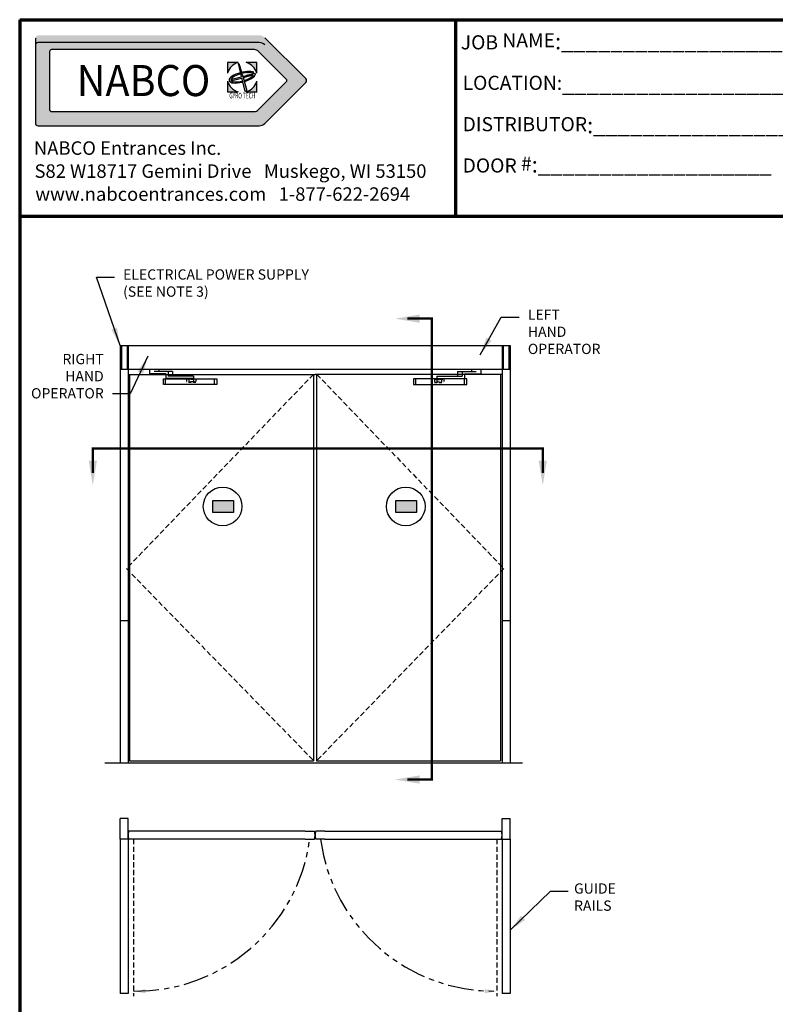
# Model space of a CAD drawing. Extents: x 0 to 60, y -1.5 to 81.5.
# Drawn here: x 0 to 36.8, y 33.6 to 81.5 of the extents above; entities that cross this region are included whole.
import ezdxf
from ezdxf.enums import TextEntityAlignment as Align

# ---------------------------------------------------------------- set-up
doc = ezdxf.new("R2010")
doc.units = 0
doc.header["$MEASUREMENT"] = 0
for name, pattern in [('HIDDEN', [0.375, 0.25, -0.125]), ('HIDDEN2', [0.1875, 0.125, -0.0625]), ('PHANTOM', [2.5, 1.25, -0.25, 0.25, -0.25, 0.25, -0.25]), ('PHANTOM2', [1.25, 0.625, -0.125, 0.125, -0.125, 0.125, -0.125])]:
    doc.linetypes.add(name, pattern=pattern)
doc.layers.get('0').update_dxf_attribs({"linetype": 'CONTINUOUS'})
for name, color, linetype, lineweight in [('Border', 1, 'CONTINUOUS', 70), ('Border Text', 7, 'CONTINUOUS', 20), ('Hidden', 253, 'HIDDEN2', 25), ('Notes', 4, 'CONTINUOUS', 25), ('Object', 7, 'CONTINUOUS', 30), ('PHANTOM', 6, 'PHANTOM', 30), ('SECTION', 6, 'PHANTOM2', 25)]:
    doc.layers.add(name, color=color, linetype=linetype, lineweight=lineweight)
doc.styles.add('Arial', font='arialbd.ttf')
doc.styles.add('Arial Black', font='ariblk.ttf')
doc.styles.get("Standard").update_dxf_attribs({"font": 'arial.ttf'})
doc.dimstyles.new('Nabco Dimension Arch Style - Autocad', dxfattribs={"dimscale": 7, "dimtxt": 0.125, "dimasz": 0.125, "dimexe": 0.04, "dimexo": 0.04, "dimgap": 0.04, "dimtad": 0, "dimdec": 4, "dimzin": 4, "dimdsep": 46, "dimlunit": 5, "dimtxsty": 'Standard', "dimcen": 0, "dimclrd": 256, "dimclre": 256, "dimclrt": 256, "dimadec": 1, "dimazin": 1, "dimtm": 1e-09, "dimtfac": 1, "dimtdec": 4, "dimtofl": 0, "dimtmove": 0, "dimatfit": 3, "dimfxl": 0, "dimfrac": 2, "dimtolj": 1, "dimtzin": 4, "dimlwd": -1, "dimlwe": -1, "dimarcsym": 0})

# ---------------------------------------------------------------- blocks, each defined once
blk = doc.blocks.new('NABCO LOGO')
at = {"linetype": 'Continuous'}
h = blk.add_hatch(color=4, dxfattribs=at)
edge = h.paths.add_edge_path()
edge.add_arc((11.66, -1.148), 0.385, 45, 90)
edge.add_line((11.66, -0.763), (0.9, -0.763))
edge.add_arc((0.9, -0.9), 0.138, 90, 180)
edge.add_line((0.763, -0.9), (0.763, -5.025))
edge.add_arc((0.9, -5.025), 0.138, 180, 270)
edge.add_line((0.9, -5.163), (11.66, -5.163))
edge.add_arc((11.66, -4.778), 0.385, 270, 315)
edge.add_line((11.932, -5.05), (13.922, -3.06))
edge.add_arc((13.825, -2.963), 0.138, 315, 405)
edge.add_line((13.922, -2.865), (11.932, -0.875))
edge = h.paths.add_edge_path(flags=16)
edge.add_arc((11.423, -1.72), 0.264, 45, 90)
edge.add_line((11.423, -1.456), (1.549, -1.456))
edge.add_arc((1.549, -1.549), 0.0935, 90, 180)
edge.add_line((1.456, -1.549), (1.456, -4.376))
edge.add_arc((1.549, -4.376), 0.0935, 180, 270)
edge.add_line((1.549, -4.47), (11.423, -4.47))
edge.add_arc((11.423, -4.206), 0.264, 270, 315)
edge.add_line((11.61, -4.392), (12.973, -3.029))
edge.add_arc((12.907, -2.963), 0.0935, 315, 405)
edge.add_line((12.973, -2.896), (11.61, -1.533))
h = blk.add_hatch(color=4, dxfattribs=at)
h.paths.add_polyline_path([(10.627, -2.083), (10.113, -2.083), (10.113, -2.597, -0.261949)])
h.paths.add_polyline_path([(11.543, -2.083), (11.028, -2.083, -0.261949), (11.543, -2.597)])
h.paths.add_polyline_path([(10.671, -2.128), (10.628, -2.139), (10.731, -2.55), (10.788, -2.535)])
edge = h.paths.add_edge_path()
edge.add_ellipse((10.828, -2.798), major_axis=(0.638, 0.171), ratio=0.354167, start_angle=22.1152, end_angle=264.0152)
edge.add_line((10.821, -3.04), (10.808, -2.987))
edge.add_ellipse((10.828, -2.798), major_axis=(0.545, 0.146), ratio=0.317073, start_angle=29.4924, end_angle=263.0901, ccw=False)
edge.add_line((11.279, -2.586), (11.395, -2.554))
edge = h.paths.add_edge_path()
edge.add_ellipse((10.828, -2.798), major_axis=(0.638, 0.171), ratio=0.354167, start_angle=275.9848, end_angle=368.1159)
edge.add_line((11.45, -2.597), (10.852, -2.757))
edge.add_line((10.852, -2.757), (10.82, -2.646))
edge.add_line((10.82, -2.646), (10.759, -2.662))
edge.add_line((10.759, -2.662), (10.786, -2.774))
edge.add_line((10.786, -2.774), (10.322, -2.899))
edge.add_line((10.322, -2.899), (10.339, -2.963))
edge.add_line((10.339, -2.963), (10.802, -2.839))
edge.add_line((10.802, -2.839), (10.96, -3.474))
edge.add_line((10.96, -3.474), (11.051, -3.45))
edge.add_line((11.051, -3.45), (10.87, -2.82))
edge.add_line((10.87, -2.82), (11.371, -2.686))
edge.add_ellipse((10.828, -2.798), major_axis=(0.545, 0.146), ratio=0.317073, start_angle=276.9099, end_angle=349.3613, ccw=False)
edge.add_line((10.939, -2.951), (10.954, -3.004))
h.paths.add_polyline_path([(11.543, -2.998, -0.261949), (11.028, -3.513), (11.543, -3.513)])
h.paths.add_polyline_path([(10.113, -2.998), (10.113, -3.513), (10.627, -3.513, -0.261949)])
at = {"color": 4, "linetype": 'Continuous'}
for p, q in [((0.763, -0.9), (0.763, -5.025)), ((13.922, -2.865), (11.932, -0.875)), ((11.66, -1.112), (0.9, -1.112)), ((1.456, -1.549), (1.456, -4.376)), ((11.423, -1.456), (1.549, -1.456)), ((12.973, -2.896), (11.61, -1.533)), ((12.973, -3.029), (11.61, -4.392)), ((13.922, -3.06), (11.932, -5.05)), ((1.549, -4.47), (11.423, -4.47)), ((0.9, -5.163), (11.66, -5.163))]:
    blk.add_line(p, q, dxfattribs=at)
at = {"color": 4}
for p, q in [((10.627, -2.083), (10.113, -2.083)), ((10.113, -2.083), (10.113, -2.597)), ((10.628, -2.139), (10.671, -2.128)), ((10.628, -2.139), (10.731, -2.55)), ((10.671, -2.128), (10.788, -2.535)), ((11.543, -2.083), (11.028, -2.083)), ((11.543, -2.597), (11.543, -2.083)), ((10.322, -2.899), (10.786, -2.774)), ((10.339, -2.963), (10.802, -2.839)), ((10.731, -2.55), (10.788, -2.535)), ((10.759, -2.662), (10.82, -2.646)), ((10.759, -2.662), (10.786, -2.774)), ((10.802, -2.839), (10.96, -3.474)), ((10.82, -2.646), (10.852, -2.757)), ((10.852, -2.757), (11.45, -2.597)), ((10.87, -2.82), (11.371, -2.686)), ((10.87, -2.82), (11.051, -3.45)), ((11.279, -2.586), (11.395, -2.554)), ((10.113, -2.998), (10.113, -3.513)), ((10.322, -2.899), (10.339, -2.963)), ((10.808, -2.987), (10.821, -3.04)), ((10.939, -2.951), (10.954, -3.004)), ((11.543, -3.513), (11.543, -2.998)), ((10.113, -3.513), (10.627, -3.513)), ((10.96, -3.474), (11.051, -3.45)), ((11.028, -3.513), (11.543, -3.513))]:
    blk.add_line(p, q, dxfattribs=at)
at = {"color": 4, "linetype": 'Continuous'}
for centre, radius, start, end in [((0.9, -1.25), 0.138, 90, 180), ((11.66, -1.497), 0.385, 45, 90), ((1.549, -1.549), 0.0935, 90, 180), ((11.423, -1.72), 0.264, 45, 90), ((13.825, -2.963), 0.138, 315, 45), ((12.907, -2.963), 0.0935, 315, 45), ((1.549, -4.376), 0.0935, 180, 270), ((11.423, -4.206), 0.264, 270, 315), ((0.9, -5.025), 0.138, 180, 270), ((11.66, -4.778), 0.385, 270, 315)]:
    blk.add_arc(centre, radius, start, end, dxfattribs=at)
at = {"color": 4}
for start, end in [(105.6425, 164.3575), (15.6425, 74.3575), (195.6425, 254.3575), (285.6425, 344.3575)]:
    blk.add_arc((10.828, -2.798), 0.742, start, end, dxfattribs=at)
for major_axis, ratio, start_param, end_param in [((0.638, 0.171), 0.354167, 0.385984, 4.607935), ((0.545, 0.146), 0.317073, 0.514739, 4.591788), ((0.545, 0.146), 0.317073, 4.83299, 6.097505), ((0.638, 0.171), 0.354167, 4.816843, 6.424835)]:
    blk.add_ellipse((10.828, -2.798), major_axis=major_axis, ratio=ratio, start_param=start_param, end_param=end_param, dxfattribs=at)
at = {"color": 4, "linetype": 'Continuous'}
for s, height, style, width, p in [('NABCO', 1.5125, 'Arial Black', 0.935, (6.027, -2.963)), ('GYRO TECH', 0.275, 'Arial', 0.63, (10.834, -3.696)), ('TM', 0.0385, 'Arial', 0.7, (11.596, -3.578))]:
    blk.add_text(s, height=height, dxfattribs=dict(at, style=style, width=width)).set_placement(p, align=Align.MIDDLE_CENTER)
at = {"layer": 'Border Text'}
for s, p in [('NABCO Entrances Inc.', (0.693, -6.577)), ('S82 W18717 Gemini Drive   Muskego, WI 53150', (0.721, -7.697)), ('www.nabcoentrances.com   1-877-622-2694', (0.76, -8.816))]:
    blk.add_text(s, height=0.65671, dxfattribs=at).set_placement(p)
blk = doc.blocks.new('Elevation')
at = {"layer": 'Object'}
for points in [[(10.405, 57.501), (10.405, 58.077), (9.401, 58.077), (9.401, 57.501)], [(19.317, 57.501), (19.317, 58.077), (18.313, 58.077), (18.313, 57.501)]]:
    blk.add_hatch(color=256, dxfattribs=at).paths.add_polyline_path(points)
at = {"layer": 'Hidden', "linetype": 'HIDDEN'}
for p, q in [((14.294, 64.216), (5.194, 54.766)), ((14.463, 64.216), (23.563, 54.766)), ((5.194, 54.766), (14.306, 45.413)), ((23.563, 54.766), (14.452, 45.413)), ((5.532, 41.597), (5.532, 33.947)), ((23.225, 41.597), (23.225, 33.947))]:
    blk.add_line(p, q, dxfattribs=at)
at = {"layer": 'Hidden'}
for p, q in [((8.119, 63.991), (8.119, 63.822)), ((8.288, 63.991), (8.119, 63.991)), ((8.288, 63.977), (8.119, 63.977)), ((8.569, 63.836), (8.119, 63.836)), ((8.569, 63.822), (8.119, 63.822)), ((8.232, 63.963), (8.232, 63.85)), ((8.457, 63.963), (8.232, 63.963)), ((8.457, 63.85), (8.232, 63.85)), ((8.569, 63.991), (8.401, 63.991)), ((8.569, 63.977), (8.401, 63.977)), ((8.457, 63.963), (8.457, 63.85)), ((8.569, 63.991), (8.569, 63.822)), ((20.188, 63.991), (20.188, 63.822)), ((20.188, 63.991), (20.357, 63.991)), ((20.188, 63.977), (20.357, 63.977)), ((20.188, 63.836), (20.638, 63.836)), ((20.188, 63.822), (20.638, 63.822)), ((20.301, 63.963), (20.526, 63.963)), ((20.301, 63.963), (20.301, 63.85)), ((20.301, 63.85), (20.526, 63.85)), ((20.469, 63.991), (20.638, 63.991)), ((20.469, 63.977), (20.638, 63.977)), ((20.526, 63.963), (20.526, 63.85)), ((20.638, 63.991), (20.638, 63.822))]:
    blk.add_line(p, q, dxfattribs=at)
at = {"layer": 'Object'}
for p, q in [((4.885, 65.622), (23.872, 65.622)), ((4.885, 65.622), (4.885, 45.316)), ((4.951, 65.622), (4.951, 64.469)), ((5.224, 65.622), (5.224, 64.469)), ((5.279, 65.622), (5.279, 64.469)), ((23.479, 65.622), (23.479, 64.469)), ((23.533, 65.622), (23.533, 64.469)), ((23.807, 65.622), (23.807, 64.469)), ((23.872, 65.622), (23.872, 45.316)), ((4.885, 64.469), (23.872, 64.469)), ((5.279, 64.469), (5.279, 45.316)), ((5.279, 64.216), (14.379, 64.216)), ((5.352, 64.216), (5.352, 45.413)), ((6.319, 64.469), (6.319, 64.244)), ((7.107, 64.244), (6.319, 64.244)), ((7.444, 64.357), (6.544, 64.357)), ((6.769, 64.469), (6.769, 64.357)), ((7.107, 64.244), (7.107, 64.019)), ((7.219, 64.357), (7.219, 64.132)), ((7.444, 64.357), (7.444, 64.132)), ((14.306, 64.216), (14.306, 45.413)), ((23.479, 64.216), (14.379, 64.216)), ((14.452, 64.216), (14.452, 45.413)), ((21.313, 64.357), (22.213, 64.357)), ((21.313, 64.357), (21.313, 64.132)), ((21.538, 64.357), (21.538, 64.132)), ((21.651, 64.244), (22.438, 64.244)), ((21.651, 64.244), (21.651, 64.019)), ((21.988, 64.469), (21.988, 64.357)), ((22.438, 64.469), (22.438, 64.244)), ((23.406, 64.216), (23.406, 45.413)), ((23.479, 64.469), (23.479, 45.316)), ((6.992, 64.007), (8.288, 64.007)), ((6.992, 63.725), (6.992, 64.007)), ((7.104, 63.725), (7.104, 64.007)), ((8.457, 64.019), (7.107, 64.019)), ((8.457, 64.132), (7.219, 64.132)), ((8.288, 64.019), (8.288, 63.963)), ((8.401, 64.019), (8.401, 63.963)), ((8.401, 64.007), (9.597, 64.007)), ((8.457, 64.132), (8.457, 64.019)), ((9.485, 63.725), (9.485, 64.007)), ((9.597, 64.007), (9.597, 63.725)), ((20.357, 64.007), (19.161, 64.007)), ((19.161, 64.007), (19.161, 63.725)), ((19.272, 63.725), (19.272, 64.007)), ((20.301, 64.132), (21.538, 64.132)), ((20.301, 64.132), (20.301, 64.019)), ((20.301, 64.019), (21.651, 64.019)), ((20.357, 64.019), (20.357, 63.963)), ((20.469, 64.019), (20.469, 63.963)), ((21.765, 64.007), (20.469, 64.007)), ((21.654, 63.725), (21.654, 64.007)), ((21.765, 63.725), (21.765, 64.007)), ((9.597, 63.725), (6.992, 63.725)), ((19.161, 63.725), (21.765, 63.725)), ((4.885, 52.238), (5.279, 52.238)), ((23.479, 52.238), (23.872, 52.238)), ((5.352, 45.413), (14.306, 45.413)), ((14.452, 45.413), (23.406, 45.413)), ((5.279, 42.604), (4.885, 42.604)), ((4.885, 41.591), (4.885, 42.604)), ((5.279, 41.591), (5.279, 42.604)), ((23.479, 42.604), (23.872, 42.604)), ((23.479, 41.591), (23.479, 42.604)), ((23.872, 41.591), (23.872, 42.604)), ((5.757, 41.99), (5.308, 41.99)), ((13.901, 41.99), (5.757, 41.99)), ((13.901, 41.99), (14.349, 41.99)), ((14.857, 41.99), (14.408, 41.99)), ((14.857, 41.99), (23.001, 41.99)), ((23.001, 41.99), (23.449, 41.99)), ((5.279, 41.591), (4.885, 41.591)), ((4.885, 41.591), (4.885, 34.084)), ((5.279, 41.591), (5.279, 34.084)), ((5.757, 41.597), (5.308, 41.597)), ((13.901, 41.597), (5.757, 41.597)), ((13.901, 41.597), (14.349, 41.597)), ((14.857, 41.597), (14.408, 41.597)), ((14.857, 41.597), (23.001, 41.597)), ((23.001, 41.597), (23.449, 41.597)), ((23.479, 41.591), (23.872, 41.591)), ((23.479, 41.591), (23.479, 34.084)), ((23.872, 41.591), (23.872, 34.084)), ((5.279, 34.084), (4.885, 34.084)), ((23.872, 34.084), (23.479, 34.084))]:
    blk.add_line(p, q, dxfattribs=at)
for points in [[(9.401, 58.077), (10.405, 58.077), (10.405, 57.501), (9.401, 57.501)], [(18.313, 58.077), (19.317, 58.077), (19.317, 57.501), (18.313, 57.501)]]:
    blk.add_lwpolyline(points, close=True, dxfattribs=at)
for centre in [(9.877, 57.789), (18.79, 57.789)]:
    blk.add_circle(centre, 0.942, dxfattribs=at)
for centre, start, end in [((5.954, 41.794), 163.0422, 196.9578), ((13.704, 41.794), 343.0422, 16.9578), ((15.054, 41.794), 163.0422, 196.9578), ((22.804, 41.794), 343.0422, 16.9578)]:
    blk.add_arc(centre, 0.675, start, end, dxfattribs=at)
at = {"layer": 'PHANTOM'}
for centre, start, end in [((5.667, 42.731), 269.0963, 352.3581), ((23.09, 42.731), 187.6419, 270.9037)]:
    blk.add_arc(centre, 8.531, start, end, dxfattribs=at)
at = {"layer": 'SECTION'}
for points in [[(6.134, 34.293), (6.131, 34.093), (5.532, 34.201)], [(22.624, 34.293), (22.626, 34.093), (23.225, 34.201)]]:
    blk.add_solid(points, dxfattribs=at)

msp = doc.modelspace()

# ---------------------------------------------------------------- linework, layer by layer
at = {"layer": 'Border', "color": 1, "lineweight": 70}
for p, q in [((0, 81.48008), (59.98401, 81.48008)), ((0, 81.48008), (0, 0.00005)), ((21.22468, 71.91145), (21.22468, 81.48008)), ((0, 71.91145), (59.98401, 71.91145))]:
    msp.add_line(p, q, dxfattribs=at)
at = {"layer": 'Object'}
msp.add_line((4.14725, 45.316), (24.47255, 45.316), dxfattribs=at)
at = {"layer": 'SECTION', "const_width": 0.1125}
for points in [[(18.86349, 66.92939), (20.06348, 66.92939), (20.06348, 44.498), (18.86349, 44.498)], [(3.55852, 59.41601), (3.55852, 60.616), (25.45818, 60.616), (25.45818, 59.41601)]]:
    msp.add_lwpolyline(points, dxfattribs=at)
at = {"layer": 'SECTION'}
for points in [[(19.4635, 66.72939), (19.4635, 67.12939), (18.26348, 66.92939)], [(3.75852, 60.01602), (3.35852, 60.01602), (3.55852, 58.816)], [(25.65819, 60.01602), (25.25818, 60.01602), (25.45818, 58.816)], [(19.4635, 44.298), (19.4635, 44.698), (18.26348, 44.498)]]:
    msp.add_solid(points, dxfattribs=at)

# ---------------------------------------------------------------- block references
at = {"layer": 'Object'}
for name, p in [('NABCO LOGO', (0, 81.48008)), ('Elevation', (0, 0))]:
    msp.add_blockref(name, p, dxfattribs=at)

# ---------------------------------------------------------------- texts
at = {"layer": 'Border Text', "char_height": 0.785772, "attachment_point": 1}
for s, insert, width in [('{\\fArial|b1|i0|c0|p34;\\H0.875x;JOB NAME\\H1.143x;:}__________________________________', (21.46823, 80.82131), 26.8324071), ('{\\fArial|b1|i0|c0|p34;\\H0.875x;LOCATION:}__________________________________', (21.55658, 78.75164), 27.3384791), ('{\\fArial|b1|i0|c0|p34;\\H0.875x;DISTRIBUTOR\\H1.143x;:}_______________________________', (21.55658, 76.73751), 27.9976204), ('{\\fArial|b1|i0|c0|p34;\\H0.875x;DOOR #\\H1.143x;:}___________________', (21.55658, 74.82667), 20.7591319)]:
    msp.add_mtext(s, dxfattribs=dict(at, insert=insert, width=width))
at = {"layer": 'Notes', "char_height": 0.5}
for s, insert, attachment_point in [('ELECTRICAL POWER SUPPLY\\P(SEE NOTE 3)', (5.03265, 69.32932), 1), ('LEFT\\PHAND\\POPERATOR', (24.732, 67.37481), 1), ('RIGHT\\PHAND\\POPERATOR', (4.08913, 62.88988), 9), ('GUIDE\\PRAILS', (26.98111, 39.44384), 1)]:
    msp.add_mtext(s, dxfattribs=dict(at, insert=insert, attachment_point=attachment_point))

# ---------------------------------------------------------------- leaders
at = {"layer": 'Notes', "annotation_type": 0, "has_hookline": 1}
for points, override, hookline_direction, text_width in [([(4.88494, 65.62225), (3.73765, 68.95432), (4.61265, 68.95432)], {"dimgap": 0.06, "dimtad": 0}, 0, 10.03138), ([(22.41318, 65.16957), (23.437, 66.99981), (24.312, 66.99981)], {"dimgap": 0.06, "dimtad": 0}, 0, 3.87722), ([(6.24439, 65.10037), (5.38413, 63.26488), (4.50913, 63.26488)], {"dimgap": 0.06, "dimtad": 0}, 1, 3.87722), ([(23.87244, 37.15921), (25.82611, 39.06884), (26.70111, 39.06884)], {"dimgap": 0.04, "dimtad": 0}, 0, 2.13745)]:
    msp.add_leader(points, dimstyle='Nabco Dimension Arch Style - Autocad', override=override, dxfattribs=dict(at, hookline_direction=hookline_direction, text_width=text_width))

doc.saveas('drawing.dxf')
